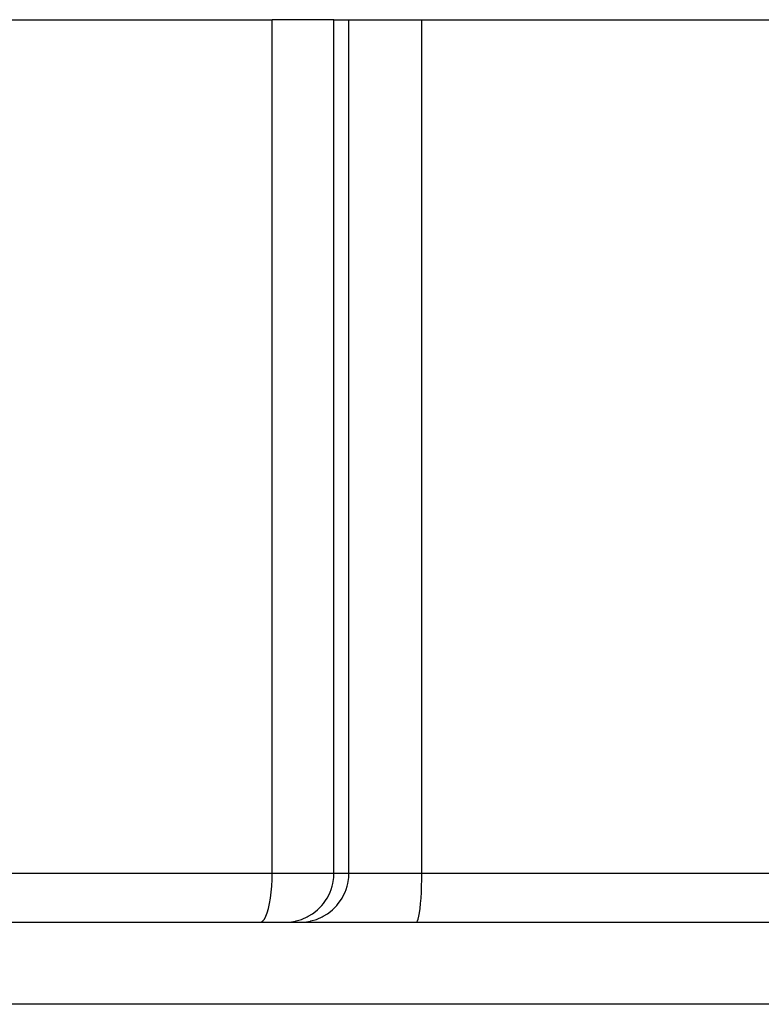
# Model space of a CAD drawing. Extents: x 24 to 1587, y -997 to 283.
# Drawn here: x 606 to 651, y 116 to 176 of the extents above; entities that cross this region are included whole.
import ezdxf

# ---------------------------------------------------------------- set-up
doc = ezdxf.new("R2010")
doc.units = 0
doc.linetypes.add('DASHED', pattern=[11.05, 8.7, -2.35])
doc.layers.get('0').update_dxf_attribs({"linetype": 'CONTINUOUS'})
doc.layers.add('NEVIDI', color=4, linetype='DASHED')

msp = doc.modelspace()

# ---------------------------------------------------------------- linework, layer by layer
at = {"color": 2}
for p, q in [((581.704838, 175.5), (620.971125, 175.5)), ((624.738227, 175.5), (620.971125, 175.5)), ((624.738227, 175.5), (625.650011, 175.5)), ((625.650011, 175.5), (630.085247, 175.5)), ((630.085247, 175.5), (651.914753, 175.5)), ((566, 120.5), (716, 120.5)), ((566, 120.5), (716, 120.5))]:
    msp.add_line(p, q, dxfattribs=at)
at = {"layer": 'NEVIDI', "color": 7, "linetype": 'CONTINUOUS'}
for p, q in [((620.971125, 123.5), (620.971125, 175.5)), ((624.738227, 123.5), (624.738227, 175.5)), ((625.650011, 123.5), (625.650011, 175.5)), ((630.085247, 123.5), (630.085247, 175.5)), ((581.704838, 123.5), (620.971125, 123.5)), ((620.945019, 122.704003), (620.964573, 123.098504)), ((620.964573, 123.098504), (620.971125, 123.5)), ((620.971125, 123.5), (624.738227, 123.5)), ((624.667834, 122.852715), (624.711343, 123.09851)), ((624.711343, 123.09851), (624.725781, 123.226491)), ((624.725781, 123.226491), (624.738227, 123.5)), ((624.738227, 123.5), (625.650011, 123.5)), ((625.579618, 122.852715), (625.623127, 123.09851)), ((625.623127, 123.09851), (625.637565, 123.226491)), ((625.637565, 123.226491), (625.650011, 123.5)), ((625.650011, 123.5), (630.085247, 123.5)), ((630.07351, 122.704003), (630.082301, 123.098504)), ((630.082301, 123.098504), (630.085247, 123.5)), ((630.085247, 123.5), (651.914753, 123.5)), ((620.91284, 122.324065), (620.945019, 122.704003)), ((624.499069, 122.324077), (624.563463, 122.489154)), ((624.563463, 122.489154), (624.631109, 122.704011)), ((624.631109, 122.704011), (624.667834, 122.852715)), ((625.410853, 122.324077), (625.475248, 122.489154)), ((625.475248, 122.489154), (625.542893, 122.704011)), ((625.542893, 122.704011), (625.579618, 122.852715)), ((630.059043, 122.324065), (630.07351, 122.704003)), ((620.813108, 121.634088), (620.868606, 121.965283)), ((620.868606, 121.965283), (620.91284, 122.324065)), ((624.089825, 121.634088), (624.222808, 121.815768)), ((624.222808, 121.815768), (624.317554, 121.965283)), ((624.317554, 121.965283), (624.414298, 122.141596)), ((624.414298, 122.141596), (624.499069, 122.324077)), ((625.001609, 121.634088), (625.134592, 121.815768)), ((625.134592, 121.815768), (625.229339, 121.965283)), ((625.229339, 121.965283), (625.326082, 122.141596)), ((625.326082, 122.141596), (625.410853, 122.324077)), ((630.014205, 121.634088), (630.039156, 121.965283)), ((630.039156, 121.965283), (630.059043, 122.324065)), ((620.672479, 121.077689), (620.747315, 121.336339)), ((620.747315, 121.336339), (620.813108, 121.634088)), ((623.512769, 121.077689), (623.725393, 121.249104)), ((623.725393, 121.249104), (623.819882, 121.336368)), ((623.819882, 121.336368), (623.991973, 121.516702)), ((623.991973, 121.516702), (624.089825, 121.634088)), ((624.424553, 121.077689), (624.637177, 121.249104)), ((624.637177, 121.249104), (624.731666, 121.336368)), ((624.731666, 121.336368), (624.903757, 121.516702)), ((624.903757, 121.516702), (625.001609, 121.634088)), ((629.95098, 121.077689), (629.984626, 121.336339)), ((629.984626, 121.336339), (630.014205, 121.634088)), ((620.407581, 120.577788), (620.501086, 120.694979)), ((620.501086, 120.694979), (620.589911, 120.862619)), ((620.589911, 120.862619), (620.672479, 121.077689)), ((622.425793, 120.577788), (622.756642, 120.675431)), ((622.756642, 120.675431), (622.809481, 120.694979)), ((622.809481, 120.694979), (623.102878, 120.825166)), ((623.102878, 120.825166), (623.17392, 120.862594)), ((623.17392, 120.862594), (623.427466, 121.017388)), ((623.337577, 120.577788), (623.668427, 120.675431)), ((623.427466, 121.017388), (623.512769, 121.077689)), ((623.668427, 120.675431), (623.721265, 120.694979)), ((623.721265, 120.694979), (624.014662, 120.825166)), ((624.014662, 120.825166), (624.085704, 120.862594)), ((624.085704, 120.862594), (624.33925, 121.017388)), ((624.33925, 121.017388), (624.424553, 121.077689)), ((629.831886, 120.577788), (629.873925, 120.694979)), ((629.873925, 120.694979), (629.913859, 120.862619)), ((629.913859, 120.862619), (629.95098, 121.077689)), ((620.242802, 120.5), (620.311155, 120.513241)), ((620.311155, 120.513241), (620.407581, 120.577788)), ((621.749643, 120.5), (622.022111, 120.512494)), ((622.022111, 120.512494), (622.03005, 120.513234)), ((622.03005, 120.513234), (622.394465, 120.570662)), ((622.394465, 120.570662), (622.425793, 120.577788)), ((622.661427, 120.5), (622.933895, 120.512494)), ((622.933895, 120.512494), (622.941834, 120.513234)), ((622.941834, 120.513234), (623.306249, 120.570662)), ((623.306249, 120.570662), (623.337577, 120.577788)), ((629.757804, 120.5), (629.788535, 120.513241)), ((629.788535, 120.513241), (629.831886, 120.577788)), ((717, 115.5), (565, 115.5))]:
    msp.add_line(p, q, dxfattribs=at)

doc.saveas('drawing.dxf')
